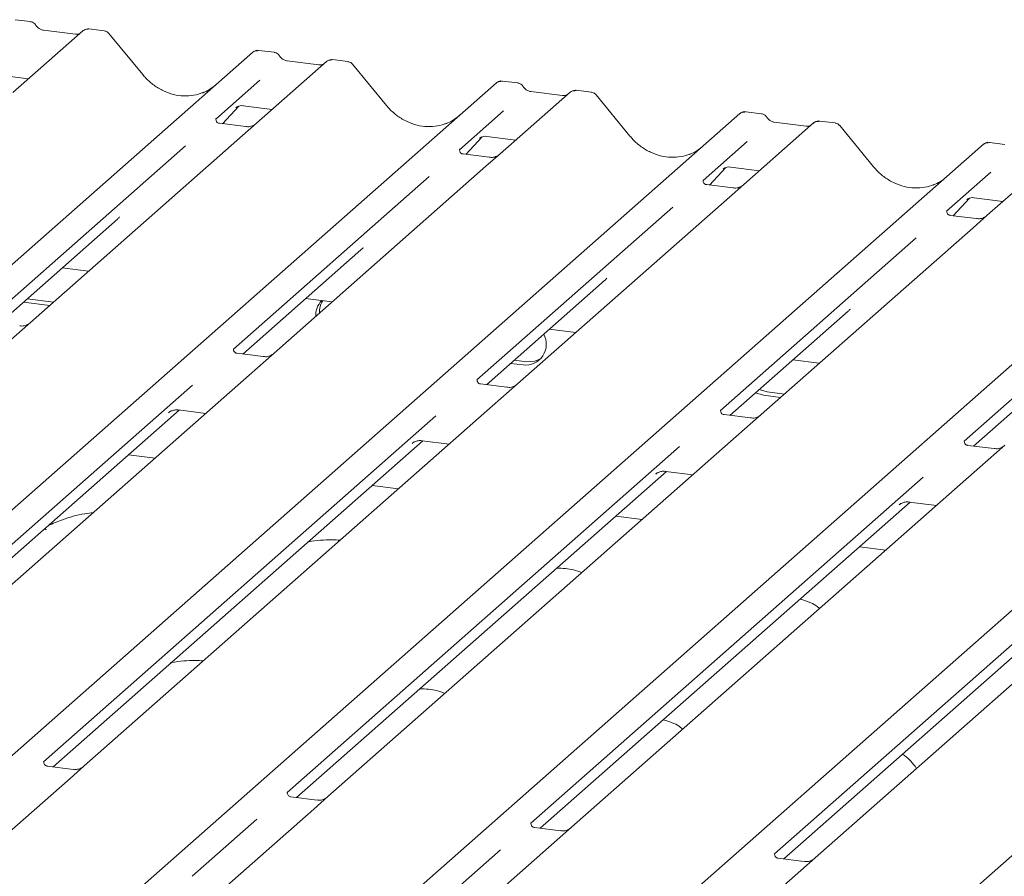
# Model space of a CAD drawing. Units: millimetres. Extents: x 5 to 415, y -14 to 292.
# Drawn here: x 284 to 292, y 138 to 146 of the extents above; entities that cross this region are included whole.
import ezdxf

# ---------------------------------------------------------------- set-up
doc = ezdxf.new("R2010")
doc.units = ezdxf.units.MM

msp = doc.modelspace()

# ---------------------------------------------------------------- linework, layer by layer
at = {"color": 7, "linetype": 'Continuous', "lineweight": 15}
for p, q in [((283.61226, 145.87691), (283.47562, 145.89413)), ((284.0766, 145.79505), (283.45549, 145.24729)), ((284.01041, 145.76549), (283.72732, 145.80115)), ((284.07792, 145.79616), (284.0758, 145.79434)), ((284.26675, 145.79446), (284.13011, 145.81167)), ((284.60863, 145.40587), (284.30819, 145.77159)), ((272.39166, 133.96922), (285.58535, 145.60497)), ((285.58535, 145.60497), (285.58568, 145.60525)), ((285.77541, 145.60438), (285.63876, 145.6216)), ((286.23974, 145.52252), (285.61864, 144.97476)), ((286.17355, 145.49295), (285.89046, 145.52862)), ((286.24107, 145.52363), (286.23894, 145.52181)), ((286.4299, 145.52192), (286.29325, 145.53914)), ((286.77178, 145.13334), (286.47134, 145.49906)), ((274.55481, 133.69669), (287.7485, 145.33243)), ((283.33786, 145.40235), (283.59463, 145.37)), ((285.64957, 145.35671), (285.25788, 145.01128)), ((287.7485, 145.33243), (287.74882, 145.33272)), ((287.93855, 145.33185), (287.80191, 145.34907)), ((288.40289, 145.24999), (287.78178, 144.70223)), ((288.3367, 145.22042), (288.05361, 145.25609)), ((288.40421, 145.2511), (288.40209, 145.24928)), ((288.59304, 145.24939), (288.4564, 145.26661)), ((288.93492, 144.86081), (288.63449, 145.22653)), ((276.71795, 133.42416), (289.91164, 145.0599)), ((285.31541, 144.97045), (285.4605, 145.12518)), ((285.43604, 145.11253), (285.44121, 145.11756)), ((285.50101, 145.12981), (285.75777, 145.09746)), ((287.81271, 145.08418), (287.42103, 144.73875)), ((289.91164, 145.0599), (289.91197, 145.06019)), ((290.1017, 145.05932), (289.96505, 145.07654)), ((285.26177, 145.01589), (285.25824, 145.01214)), ((285.5229, 144.94431), (285.28938, 144.97373)), ((285.61864, 144.97476), (285.49316, 144.8641)), ((290.56603, 144.97746), (289.94493, 144.42969)), ((290.49984, 144.94789), (290.21676, 144.98356)), ((290.56736, 144.97857), (290.56524, 144.97675)), ((290.75619, 144.97686), (290.61954, 144.99408)), ((291.09807, 144.58828), (290.79763, 144.954)), ((285.49316, 144.8641), (283.61123, 143.20439)), ((287.47855, 144.69792), (287.62364, 144.85265)), ((287.59919, 144.84), (287.60436, 144.84503)), ((287.66415, 144.85728), (287.92092, 144.82493)), ((289.97586, 144.81165), (289.58417, 144.46622)), ((292.26484, 144.78679), (292.1282, 144.80401)), ((278.8811, 133.15163), (292.07479, 144.78737)), ((284.98822, 144.77346), (283.25028, 143.24074)), ((287.42492, 144.74336), (287.42138, 144.73961)), ((292.07479, 144.78737), (292.07512, 144.78766)), ((287.68605, 144.67178), (287.45253, 144.7012)), ((287.78178, 144.70223), (287.65631, 144.59157)), ((292.72918, 144.70493), (292.10807, 144.15716)), ((287.65631, 144.59157), (285.77437, 142.93186)), ((289.6417, 144.42539), (289.78679, 144.58012)), ((289.76233, 144.56747), (289.7675, 144.5725)), ((289.8273, 144.58475), (290.08407, 144.5524)), ((292.13901, 144.53912), (291.74732, 144.19369)), ((281.04424, 132.8791), (294.23794, 144.51484)), ((287.15137, 144.50093), (285.41343, 142.96821)), ((289.58806, 144.47083), (289.58453, 144.46708)), ((289.84919, 144.39925), (289.61567, 144.42867)), ((289.94493, 144.42969), (289.81945, 144.31904)), ((289.81945, 144.31904), (287.93752, 142.65933)), ((291.80484, 144.15286), (291.94994, 144.30759)), ((291.92548, 144.29494), (291.93065, 144.29997)), ((291.99044, 144.31222), (292.24721, 144.27987)), ((283.20739, 132.60657), (296.40108, 144.24231)), ((289.31451, 144.2284), (287.57657, 142.69568)), ((291.75121, 144.1983), (291.74768, 144.19455)), ((283.33394, 143.19682), (284.38311, 144.1221)), ((292.01234, 144.12672), (291.77882, 144.15614)), ((292.10807, 144.15716), (291.9826, 144.04651)), ((291.9826, 144.04651), (290.10067, 142.3868)), ((285.37053, 132.33404), (298.56423, 143.96978)), ((291.47766, 143.95587), (289.73972, 142.42315)), ((285.49708, 142.92429), (286.54626, 143.84957)), ((283.89198, 143.68896), (284.1271, 143.65934)), ((293.6408, 143.68334), (291.90286, 142.15062)), ((287.66023, 142.65175), (288.7094, 143.57704)), ((283.58179, 143.4154), (283.81691, 143.38578)), ((286.05513, 143.41643), (286.29024, 143.38681)), ((283.54865, 143.38617), (283.78376, 143.35655)), ((289.82338, 142.37922), (290.87255, 143.30451)), ((283.61123, 143.20439), (283.38917, 143.00855)), ((288.21827, 143.1439), (288.45339, 143.11428)), ((291.98652, 142.10669), (293.0357, 143.03198)), ((285.67864, 142.90141), (285.4455, 142.93078)), ((285.77437, 142.93186), (285.55231, 142.73602)), ((290.38142, 142.87137), (290.61653, 142.84175)), ((287.87494, 142.84111), (287.98593, 142.82713)), ((287.90809, 142.87034), (288.01907, 142.85636)), ((285.55231, 142.73602), (281.92605, 139.53796)), ((285.04891, 142.64674), (281.5653, 139.57448)), ((287.84179, 142.62888), (287.60865, 142.65825)), ((287.93752, 142.65933), (287.71546, 142.46349)), ((290.05027, 142.57933), (290.11984, 142.55828)), ((290.08342, 142.60856), (290.15299, 142.58751)), ((290.11984, 142.55828), (290.2732, 142.53896)), ((290.15299, 142.58751), (290.30635, 142.56819)), ((287.71546, 142.46349), (284.0892, 139.26543)), ((281.64876, 139.53039), (284.93251, 142.42638)), ((287.21205, 142.3742), (283.72844, 139.30195)), ((284.83713, 142.4024), (284.84402, 142.40911)), ((284.92607, 142.42719), (285.16762, 142.39675)), ((290.00493, 142.35635), (289.77179, 142.38572)), ((290.10067, 142.3868), (289.8786, 142.19096)), ((289.8786, 142.19096), (286.25235, 138.9929)), ((283.81191, 139.25785), (287.09565, 142.15385)), ((289.3752, 142.10167), (285.89159, 139.02942)), ((287.00027, 142.12987), (287.00717, 142.13658)), ((287.08922, 142.15466), (287.33077, 142.12422)), ((292.16808, 142.08382), (291.93494, 142.11319)), ((292.26381, 142.11427), (292.04175, 141.91843)), ((284.71776, 142.00001), (284.48265, 142.02964)), ((292.04175, 141.91843), (288.41549, 138.72037)), ((285.97506, 138.98532), (289.2588, 141.88131)), ((291.53834, 141.82914), (288.05473, 138.75689)), ((289.16342, 141.85734), (289.17031, 141.86405)), ((289.25236, 141.88213), (289.49391, 141.85169)), ((286.88091, 141.72748), (286.64579, 141.7571)), ((288.1382, 138.71279), (291.42195, 141.60878)), ((294.2049, 141.6459), (290.57864, 138.44784)), ((291.32657, 141.58481), (291.33346, 141.59152)), ((291.41551, 141.60959), (291.65706, 141.57916)), ((289.04405, 141.45495), (288.80894, 141.48457)), ((293.70149, 141.55661), (290.21788, 138.48436)), ((290.30135, 138.44026), (293.58509, 141.33625)), ((291.2072, 141.18242), (290.97208, 141.21204)), ((283.73234, 139.30656), (283.7288, 139.30281)), ((283.99347, 139.23498), (283.75995, 139.2644)), ((284.0892, 139.26543), (283.96373, 139.15477)), ((283.96373, 139.15477), (282.21095, 137.60897)), ((285.89548, 139.03403), (285.89195, 139.03028)), ((286.15661, 138.96245), (285.92309, 138.99187)), ((286.25235, 138.9929), (286.12687, 138.88224)), ((286.12687, 138.88224), (284.37409, 137.33643)), ((285.62193, 138.7916), (285.04781, 138.28528)), ((288.05863, 138.7615), (288.05509, 138.75775)), ((288.31976, 138.68992), (288.08624, 138.71934)), ((288.41549, 138.72037), (288.29002, 138.60971)), ((288.29002, 138.60971), (286.53724, 137.0639)), ((287.78508, 138.51907), (287.21096, 138.01275)), ((290.22177, 138.48897), (290.21824, 138.48522)), ((290.4829, 138.41739), (290.24938, 138.44681)), ((290.57864, 138.44784), (290.45316, 138.33718)), ((290.45316, 138.33718), (288.70038, 136.79137))]:
    msp.add_line(p, q, dxfattribs=at)
at = {"color": 7, "linetype": 'Continuous', "lineweight": 15, "flags": 128}
msp.add_lwpolyline([(288.01907, 142.85636), (288.08906, 142.85998), (288.14624, 142.885)], dxfattribs=at)
msp.add_lwpolyline([(288.01907, 142.85636), (288.08906, 142.85998), (288.14624, 142.885)], dxfattribs=at)
at = {"color": 7, "linetype": 'Continuous', "lineweight": 15}
for centre, radius, start, end in [((284.11249, 145.75458), 0.05411, 82.763885, 129.737753), ((285.6193, 145.56544), 0.0521, 81.841587, 130.661207), ((285.6208, 145.56458), 0.05374, 82.627645, 130.810808), ((286.27564, 145.48205), 0.05411, 82.763885, 129.737753), ((287.78244, 145.29291), 0.0521, 81.841587, 130.661207), ((287.78395, 145.29205), 0.05374, 82.627645, 130.810808), ((288.43878, 145.20952), 0.05411, 82.763885, 129.737753), ((289.94559, 145.02038), 0.0521, 81.841587, 130.661207), ((289.94709, 145.01952), 0.05374, 82.627645, 130.810808), ((290.60193, 144.93699), 0.05411, 82.763885, 129.737753), ((292.10874, 144.74785), 0.0521, 81.841587, 130.661207), ((292.11024, 144.74699), 0.05374, 82.627645, 130.810808), ((286.3286, 143.26768), 0.18439, 134.866461, 182.935965), ((286.36527, 143.29638), 0.18788, 147.501427, 182.717449), ((288.00688, 143.01164), 0.18569, 263.519865, 28.773875)]:
    msp.add_arc(centre, radius, start, end, dxfattribs=at)
for centre, major_axis, ratio, start_param, end_param in [((284.94452, 145.70647), (-0.22447, 0.44987), 0.9134149, 3.0679172, 3.3798879), ((287.10767, 145.43394), (-0.22447, 0.44987), 0.9134149, 3.0679172, 3.3798879), ((289.27081, 145.16141), (-0.22447, 0.44987), 0.9134149, 3.0679172, 3.3798879), ((291.43396, 144.88888), (-0.22447, 0.44987), 0.9134149, 3.0679172, 3.3798879), ((284.12852, 144.39757), (0.27205, -0.25865), 0.8568657, 6.2078067, 6.2950732), ((286.29167, 144.12504), (0.27205, -0.25865), 0.8568657, 6.2078067, 6.2950732), ((288.45481, 143.85251), (0.27205, -0.25865), 0.8568657, 6.2078067, 6.2950732), ((290.61796, 143.57998), (0.27205, -0.25865), 0.8568657, 6.2078067, 6.2950732)]:
    msp.add_ellipse(centre, major_axis=major_axis, ratio=ratio, start_param=start_param, end_param=end_param, dxfattribs=at)
for points, knots in [([(283.65743, 145.84734), (283.65459, 145.85171), (283.64755, 145.86255), (283.63107, 145.87317), (283.6178, 145.87534), (283.61214, 145.87627)], [0, 0, 0, 0, 0.27949798, 0.69245984, 1, 1, 1, 1]), ([(283.72732, 145.80115), (283.72281, 145.80195), (283.70967, 145.80429), (283.6864, 145.81577), (283.66746, 145.83366), (283.6592, 145.84622), (283.65727, 145.84916)], [0, 0, 0, 0, 0.1796488, 0.5239587, 0.8885306, 1, 1, 1, 1]), ([(284.04613, 145.7725), (284.04177, 145.76991), (284.03172, 145.76393), (284.01811, 145.76492), (284.01041, 145.76549)], [0, 0, 0, 0, 0.43369018, 1, 1, 1, 1]), ([(284.1301, 145.81071), (284.12727, 145.81133), (284.11645, 145.81371), (284.09672, 145.80845), (284.07973, 145.79994), (284.07383, 145.79196), (284.07309, 145.79096)], [0, 0, 0, 0, 0.1378013, 0.5264212, 0.9403022, 1, 1, 1, 1]), ([(284.30748, 145.77092), (284.30556, 145.7736), (284.29912, 145.78258), (284.28428, 145.79122), (284.27153, 145.79298), (284.26645, 145.79368)], [0, 0, 0, 0, 0.2042588, 0.682667, 1, 1, 1, 1]), ([(285.63972, 145.62095), (285.63861, 145.62128), (285.62968, 145.62387), (285.6113, 145.62052), (285.59463, 145.6128), (285.58697, 145.60634), (285.58568, 145.60525)], [0, 0, 0, 0, 0.0602745, 0.4823565, 0.912547, 1, 1, 1, 1]), ([(285.82057, 145.57481), (285.81773, 145.57918), (285.81069, 145.59001), (285.79422, 145.60064), (285.78095, 145.60281), (285.77528, 145.60374)], [0, 0, 0, 0, 0.279498, 0.6924598, 1, 1, 1, 1]), ([(285.89046, 145.52862), (285.88596, 145.52942), (285.87281, 145.53176), (285.84955, 145.54324), (285.8306, 145.56113), (285.82235, 145.57369), (285.82041, 145.57663)], [0, 0, 0, 0, 0.1796488, 0.5239587, 0.8885306, 1, 1, 1, 1]), ([(286.20928, 145.49997), (286.20492, 145.49738), (286.19487, 145.4914), (286.18126, 145.49239), (286.17355, 145.49295)], [0, 0, 0, 0, 0.4336902, 1, 1, 1, 1]), ([(286.29324, 145.53818), (286.29041, 145.5388), (286.2796, 145.54118), (286.25987, 145.53592), (286.24288, 145.52741), (286.23698, 145.51943), (286.23623, 145.51842)], [0, 0, 0, 0, 0.13780127, 0.52642118, 0.94030225, 1, 1, 1, 1]), ([(286.47063, 145.49839), (286.4687, 145.50107), (286.46227, 145.51005), (286.44742, 145.51869), (286.43468, 145.52045), (286.42959, 145.52115)], [0, 0, 0, 0, 0.20425876, 0.682667, 1, 1, 1, 1]), ([(285.1431, 145.2467), (285.11689, 145.23769), (285.06257, 145.21902), (284.97306, 145.21408), (284.8809, 145.2269), (284.79111, 145.25894), (284.70768, 145.3085), (284.64768, 145.36045), (284.61742, 145.39565), (284.60863, 145.40587)], [0, 0, 0, 0, 0.1484843, 0.3077445, 0.4660301, 0.623339, 0.7799255, 0.9361054, 1, 1, 1, 1]), ([(287.80287, 145.34842), (287.80175, 145.34875), (287.79283, 145.35134), (287.77445, 145.34799), (287.75777, 145.34027), (287.75012, 145.33381), (287.74882, 145.33272)], [0, 0, 0, 0, 0.06027454, 0.48235654, 0.91254702, 1, 1, 1, 1]), ([(287.98372, 145.30227), (287.98088, 145.30665), (287.97384, 145.31748), (287.95737, 145.32811), (287.94409, 145.33028), (287.93843, 145.33121)], [0, 0, 0, 0, 0.279498, 0.6924598, 1, 1, 1, 1]), ([(288.05361, 145.25609), (288.0491, 145.25689), (288.03596, 145.25923), (288.01269, 145.27071), (287.99375, 145.2886), (287.98549, 145.30116), (287.98356, 145.3041)], [0, 0, 0, 0, 0.1796488, 0.5239587, 0.8885306, 1, 1, 1, 1]), ([(288.45639, 145.26564), (288.45357, 145.26626), (288.44279, 145.2686), (288.42262, 145.26413), (288.40921, 145.25431), (288.40241, 145.24932)], [0, 0, 0, 0, 0.14874394, 0.56822381, 1, 1, 1, 1]), ([(288.63377, 145.22586), (288.63185, 145.22854), (288.62541, 145.23752), (288.61057, 145.24616), (288.59782, 145.24792), (288.59274, 145.24862)], [0, 0, 0, 0, 0.2042588, 0.682667, 1, 1, 1, 1]), ([(288.37242, 145.22744), (288.36806, 145.22485), (288.35801, 145.21887), (288.3444, 145.21986), (288.3367, 145.22042)], [0, 0, 0, 0, 0.43369018, 1, 1, 1, 1]), ([(285.43711, 145.11406), (285.43711, 145.11406), (285.43639, 145.11344), (285.43817, 145.11494), (285.44298, 145.11808), (285.45422, 145.12424), (285.47395, 145.12993), (285.49226, 145.13236), (285.50155, 145.12951), (285.50225, 145.1293)], [0, 0, 0, 0, 0.0000734, 0.154516, 0.2615873, 0.3949325, 0.6694228, 0.9749935, 1, 1, 1, 1]), ([(287.30624, 144.97417), (287.28003, 144.96516), (287.22571, 144.94649), (287.13621, 144.94155), (287.04405, 144.95437), (286.95426, 144.98641), (286.87082, 145.03597), (286.81082, 145.08792), (286.78056, 145.12312), (286.77178, 145.13334)], [0, 0, 0, 0, 0.1484843, 0.3077445, 0.4660301, 0.623339, 0.7799255, 0.9361054, 1, 1, 1, 1]), ([(289.96601, 145.07589), (289.9649, 145.07622), (289.95597, 145.07881), (289.93759, 145.07546), (289.92092, 145.06774), (289.91326, 145.06128), (289.91197, 145.06019)], [0, 0, 0, 0, 0.06027454, 0.48235654, 0.91254702, 1, 1, 1, 1]), ([(290.14687, 145.02974), (290.14402, 145.03412), (290.13698, 145.04495), (290.12051, 145.05558), (290.10724, 145.05775), (290.10157, 145.05868)], [0, 0, 0, 0, 0.279498, 0.6924598, 1, 1, 1, 1]), ([(285.28993, 144.97407), (285.28878, 144.97409), (285.28098, 144.97418), (285.27503, 144.97858), (285.26325, 144.98464), (285.25742, 145.00856), (285.25885, 145.01227), (285.25927, 145.01336)], [0, 0, 0, 0, 0.0349354, 0.237462, 0.531089, 0.8632888, 1, 1, 1, 1]), ([(290.21676, 144.98356), (290.21225, 144.98436), (290.1991, 144.9867), (290.17584, 144.99818), (290.15689, 145.01607), (290.14864, 145.02863), (290.14671, 145.03157)], [0, 0, 0, 0, 0.1796488, 0.5239587, 0.8885306, 1, 1, 1, 1]), ([(290.61953, 144.99311), (290.6167, 144.99374), (290.60589, 144.99612), (290.58616, 144.99085), (290.56917, 144.98235), (290.56327, 144.97437), (290.56253, 144.97336)], [0, 0, 0, 0, 0.1378013, 0.5264212, 0.9403022, 1, 1, 1, 1]), ([(290.79692, 144.95333), (290.79499, 144.95601), (290.78856, 144.96499), (290.77371, 144.97363), (290.76097, 144.97539), (290.75589, 144.97609)], [0, 0, 0, 0, 0.2042588, 0.682667, 1, 1, 1, 1]), ([(285.6094, 144.96619), (285.60949, 144.96626), (285.60969, 144.96642), (285.60573, 144.96341), (285.59601, 144.95719), (285.57412, 144.94738), (285.54758, 144.94085), (285.5289, 144.94494), (285.52339, 144.94614)], [0, 0, 0, 0, 0.0767595, 0.1741506, 0.2913179, 0.4916971, 0.8499235, 1, 1, 1, 1]), ([(290.53557, 144.95491), (290.53121, 144.95232), (290.52116, 144.94634), (290.50755, 144.94733), (290.49984, 144.94789)], [0, 0, 0, 0, 0.43369018, 1, 1, 1, 1]), ([(287.60025, 144.84152), (287.60025, 144.84152), (287.59953, 144.84091), (287.60132, 144.84241), (287.60613, 144.84555), (287.61737, 144.85171), (287.6371, 144.85739), (287.65538, 144.85983), (287.66464, 144.857), (287.66531, 144.85679)], [0, 0, 0, 0, 0.0000734, 0.1546627, 0.2618355, 0.3953073, 0.670058, 0.9759187, 1, 1, 1, 1]), ([(289.46939, 144.70164), (289.44318, 144.69263), (289.38886, 144.67396), (289.29936, 144.66902), (289.2072, 144.68184), (289.1174, 144.71388), (289.03397, 144.76344), (288.97397, 144.81539), (288.94371, 144.85059), (288.93492, 144.86081)], [0, 0, 0, 0, 0.1484843, 0.3077445, 0.4660301, 0.623339, 0.7799255, 0.9361054, 1, 1, 1, 1]), ([(292.12913, 144.80337), (292.12803, 144.80369), (292.11911, 144.80628), (292.10074, 144.80293), (292.08406, 144.79521), (292.07641, 144.78875), (292.07512, 144.78766)], [0, 0, 0, 0, 0.0598176, 0.4821049, 0.9125045, 1, 1, 1, 1]), ([(287.45308, 144.70154), (287.45193, 144.70156), (287.44413, 144.70165), (287.43817, 144.70605), (287.4264, 144.71211), (287.42056, 144.73603), (287.42199, 144.73974), (287.42241, 144.74083)], [0, 0, 0, 0, 0.0349354, 0.237462, 0.531089, 0.8632888, 1, 1, 1, 1]), ([(287.77254, 144.69366), (287.77263, 144.69373), (287.77284, 144.69389), (287.76888, 144.69088), (287.75916, 144.68465), (287.73727, 144.67485), (287.71073, 144.66832), (287.69205, 144.67241), (287.68653, 144.67361)], [0, 0, 0, 0, 0.0767595, 0.1741506, 0.2913179, 0.4916971, 0.8499235, 1, 1, 1, 1]), ([(289.7634, 144.56899), (289.7634, 144.56899), (289.76268, 144.56838), (289.76446, 144.56988), (289.76927, 144.57302), (289.78052, 144.57918), (289.80025, 144.58486), (289.81852, 144.5873), (289.82778, 144.58447), (289.82846, 144.58426)], [0, 0, 0, 0, 0.0000734, 0.1546627, 0.2618355, 0.3953073, 0.670058, 0.9759187, 1, 1, 1, 1]), ([(291.63254, 144.4291), (291.60633, 144.4201), (291.552, 144.40143), (291.4625, 144.39649), (291.37034, 144.40931), (291.28055, 144.44135), (291.19711, 144.4909), (291.13711, 144.54286), (291.10685, 144.57806), (291.09807, 144.58828)], [0, 0, 0, 0, 0.1484843, 0.3077445, 0.4660301, 0.623339, 0.7799255, 0.9361054, 1, 1, 1, 1]), ([(289.61622, 144.42901), (289.61508, 144.42902), (289.60727, 144.42912), (289.60132, 144.43352), (289.58954, 144.43958), (289.58371, 144.4635), (289.58514, 144.46721), (289.58556, 144.46829)], [0, 0, 0, 0, 0.0349354, 0.237462, 0.53108904, 0.86328881, 1, 1, 1, 1]), ([(289.93569, 144.42113), (289.93578, 144.4212), (289.93599, 144.42136), (289.93202, 144.41835), (289.9223, 144.41212), (289.90041, 144.40232), (289.87387, 144.39579), (289.85519, 144.39988), (289.84968, 144.40108)], [0, 0, 0, 0, 0.07675951, 0.17415061, 0.29131795, 0.49169711, 0.84992352, 1, 1, 1, 1]), ([(291.92654, 144.29646), (291.92654, 144.29646), (291.92582, 144.29585), (291.92761, 144.29735), (291.93242, 144.30049), (291.94366, 144.30665), (291.96339, 144.31233), (291.98167, 144.31477), (291.99093, 144.31194), (291.99161, 144.31173)], [0, 0, 0, 0, 0.0000734, 0.1546627, 0.2618355, 0.3953073, 0.670058, 0.9759187, 1, 1, 1, 1]), ([(291.77937, 144.15648), (291.77822, 144.15649), (291.77042, 144.15659), (291.76447, 144.16099), (291.75269, 144.16705), (291.74685, 144.19097), (291.74829, 144.19468), (291.7487, 144.19576)], [0, 0, 0, 0, 0.0349354, 0.237462, 0.531089, 0.8632888, 1, 1, 1, 1]), ([(292.09883, 144.1486), (292.09892, 144.14867), (292.09913, 144.14883), (292.09517, 144.14582), (292.08545, 144.13959), (292.06356, 144.12979), (292.03702, 144.12326), (292.01834, 144.12735), (292.01282, 144.12855)], [0, 0, 0, 0, 0.0767595, 0.1741506, 0.2913179, 0.4916971, 0.8499235, 1, 1, 1, 1]), ([(283.60207, 143.19588), (283.60218, 143.19597), (283.60247, 143.19621), (283.59936, 143.19379), (283.59106, 143.18828), (283.57021, 143.17807), (283.54284, 143.17052), (283.52242, 143.17457), (283.51593, 143.17586)], [0, 0, 0, 0, 0.0588704, 0.1564922, 0.2663266, 0.4464403, 0.824304, 1, 1, 1, 1]), ([(285.44599, 142.93117), (285.44467, 142.93119), (285.43668, 142.93131), (285.42993, 142.9358), (285.41893, 142.94355), (285.4118, 142.96357), (285.41613, 142.97259), (285.41511, 142.97105), (285.41508, 142.971)], [0, 0, 0, 0, 0.04066482, 0.24543593, 0.54401333, 0.84739572, 0.99573961, 1, 1, 1, 1]), ([(285.76521, 142.92335), (285.76532, 142.92344), (285.76562, 142.92368), (285.7625, 142.92126), (285.7542, 142.91575), (285.73335, 142.90554), (285.70599, 142.89799), (285.68556, 142.90204), (285.67908, 142.90333)], [0, 0, 0, 0, 0.0588704, 0.1564922, 0.2663266, 0.4464403, 0.824304, 1, 1, 1, 1]), ([(287.60914, 142.65864), (287.60781, 142.65866), (287.59982, 142.65878), (287.59307, 142.66327), (287.58208, 142.67102), (287.57495, 142.69104), (287.57928, 142.70006), (287.57826, 142.69852), (287.57823, 142.69847)], [0, 0, 0, 0, 0.0406648, 0.2454359, 0.5440133, 0.8473957, 0.9957396, 1, 1, 1, 1]), ([(287.92836, 142.65082), (287.92847, 142.65091), (287.92876, 142.65115), (287.92565, 142.64873), (287.91735, 142.64322), (287.8965, 142.63301), (287.86914, 142.62546), (287.84871, 142.62951), (287.84222, 142.6308)], [0, 0, 0, 0, 0.0588704, 0.1564922, 0.2663266, 0.4464403, 0.824304, 1, 1, 1, 1]), ([(284.83989, 142.40557), (284.83988, 142.40556), (284.8391, 142.40489), (284.84109, 142.40657), (284.84646, 142.41022), (284.85949, 142.41777), (284.88329, 142.4261), (284.90838, 142.43028), (284.92321, 142.42662), (284.92687, 142.42572)], [0, 0, 0, 0, 0.0016943, 0.1333577, 0.2325284, 0.3549994, 0.6037611, 0.9023194, 1, 1, 1, 1]), ([(289.77228, 142.38611), (289.77096, 142.38613), (289.76297, 142.38625), (289.75622, 142.39074), (289.74522, 142.39849), (289.73809, 142.41851), (289.74243, 142.42752), (289.7414, 142.42599), (289.74137, 142.42594)], [0, 0, 0, 0, 0.0406648, 0.2454359, 0.5440133, 0.8473957, 0.9957396, 1, 1, 1, 1]), ([(290.0915, 142.37829), (290.09161, 142.37838), (290.09191, 142.37862), (290.08879, 142.3762), (290.0805, 142.37068), (290.05965, 142.36047), (290.03228, 142.35293), (290.01185, 142.35698), (290.00537, 142.35827)], [0, 0, 0, 0, 0.0588704, 0.1564922, 0.2663266, 0.4464403, 0.824304, 1, 1, 1, 1]), ([(287.00303, 142.13303), (287.00302, 142.13303), (287.00225, 142.13236), (287.00424, 142.13404), (287.00961, 142.13769), (287.02264, 142.14524), (287.04644, 142.15357), (287.07152, 142.15775), (287.08635, 142.15409), (287.09001, 142.15319)], [0, 0, 0, 0, 0.0016943, 0.1333577, 0.2325284, 0.3549994, 0.6037611, 0.9023194, 1, 1, 1, 1]), ([(291.93543, 142.11358), (291.9341, 142.1136), (291.92611, 142.11371), (291.91937, 142.11821), (291.90837, 142.12596), (291.90124, 142.14598), (291.90557, 142.15499), (291.90455, 142.15345), (291.90452, 142.15341)], [0, 0, 0, 0, 0.04066482, 0.24543593, 0.54401333, 0.84739572, 0.99573961, 1, 1, 1, 1]), ([(292.25465, 142.10576), (292.25476, 142.10585), (292.25506, 142.10609), (292.25194, 142.10367), (292.24364, 142.09815), (292.22279, 142.08794), (292.19543, 142.0804), (292.175, 142.08445), (292.16851, 142.08574)], [0, 0, 0, 0, 0.05887044, 0.15649222, 0.26632656, 0.44644034, 0.82430396, 1, 1, 1, 1]), ([(289.16618, 141.8605), (289.16617, 141.8605), (289.16539, 141.85983), (289.16738, 141.86151), (289.17276, 141.86515), (289.18578, 141.87271), (289.20959, 141.88104), (289.23467, 141.88522), (289.2495, 141.88156), (289.25316, 141.88066)], [0, 0, 0, 0, 0.00169425, 0.13335769, 0.23252836, 0.35499945, 0.6037611, 0.90231942, 1, 1, 1, 1]), ([(291.32932, 141.58797), (291.32931, 141.58796), (291.32854, 141.5873), (291.33053, 141.58898), (291.3359, 141.59262), (291.34893, 141.60018), (291.37273, 141.60851), (291.39782, 141.61269), (291.41265, 141.60903), (291.4163, 141.60813)], [0, 0, 0, 0, 0.00169425, 0.13335769, 0.23252836, 0.35499945, 0.6037611, 0.90231942, 1, 1, 1, 1]), ([(284.16865, 141.51574), (284.14368, 141.51269), (284.04252, 141.5003), (283.90606, 141.46043), (283.81017, 141.41833), (283.76899, 141.40025)], [0, 0, 0, 0, 0.1574827, 0.6381419, 1, 1, 1, 1]), ([(283.74939, 141.36172), (283.74884, 141.36374), (283.74768, 141.36803), (283.74329, 141.36989), (283.73436, 141.36836), (283.73246, 141.36803)], [0, 0, 0, 0, 0.4120152, 0.8750768, 1, 1, 1, 1]), ([(286.36209, 141.26993), (286.33751, 141.27188), (286.27908, 141.27652), (286.18461, 141.26953), (286.11048, 141.26304), (286.07708, 141.25395), (286.07446, 141.25324)], [0, 0, 0, 0, 0.2479609, 0.5894899, 0.9677976, 1, 1, 1, 1]), ([(288.50704, 140.98135), (288.48333, 140.99074), (288.43941, 141.00812), (288.36223, 141.02025), (288.31149, 141.02222), (288.28582, 141.02322)], [0, 0, 0, 0, 0.3670579, 0.6797586, 1, 1, 1, 1]), ([(290.61845, 140.6632), (290.61241, 140.66875), (290.59006, 140.68933), (290.53542, 140.72091), (290.47843, 140.73806), (290.44578, 140.74789)], [0, 0, 0, 0, 0.1364873, 0.5053993, 1, 1, 1, 1]), ([(285.14675, 140.1981), (285.12218, 140.20005), (285.06375, 140.20468), (284.96917, 140.19778), (284.8929, 140.19079), (284.85757, 140.18104), (284.8529, 140.17976)], [0, 0, 0, 0, 0.2418333, 0.5749225, 0.9438814, 1, 1, 1, 1]), ([(287.2917, 139.90952), (287.26799, 139.91891), (287.22407, 139.93629), (287.14689, 139.94842), (287.09615, 139.9504), (287.07048, 139.95139)], [0, 0, 0, 0, 0.36705792, 0.67975856, 1, 1, 1, 1]), ([(289.40311, 139.59137), (289.39707, 139.59692), (289.37472, 139.6175), (289.32008, 139.64908), (289.26309, 139.66624), (289.23044, 139.67606)], [0, 0, 0, 0, 0.1364873, 0.5053993, 1, 1, 1, 1]), ([(283.7605, 139.26474), (283.75935, 139.26476), (283.75155, 139.26485), (283.74559, 139.26925), (283.73382, 139.27532), (283.72798, 139.29923), (283.72941, 139.30294), (283.72983, 139.30403)], [0, 0, 0, 0, 0.0349354, 0.237462, 0.531089, 0.8632888, 1, 1, 1, 1]), ([(291.47911, 139.24198), (291.4786, 139.24288), (291.46405, 139.26864), (291.42853, 139.30874), (291.38881, 139.34828), (291.36007, 139.36478), (291.35376, 139.3684)], [0, 0, 0, 0, 0.01590589, 0.45486094, 0.88027488, 1, 1, 1, 1]), ([(284.07996, 139.25686), (284.08005, 139.25693), (284.08026, 139.25709), (284.07629, 139.25409), (284.06658, 139.24786), (284.04469, 139.23805), (284.01814, 139.23152), (283.99947, 139.23561), (283.99395, 139.23682)], [0, 0, 0, 0, 0.0767595, 0.1741506, 0.2913179, 0.4916971, 0.8499235, 1, 1, 1, 1]), ([(285.92364, 138.99221), (285.92249, 138.99223), (285.91469, 138.99232), (285.90874, 138.99672), (285.89696, 139.00279), (285.89113, 139.0267), (285.89256, 139.03041), (285.89298, 139.0315)], [0, 0, 0, 0, 0.0349354, 0.237462, 0.531089, 0.8632888, 1, 1, 1, 1]), ([(286.24311, 138.98433), (286.2432, 138.9844), (286.2434, 138.98456), (286.23944, 138.98156), (286.22972, 138.97533), (286.20783, 138.96552), (286.18129, 138.95899), (286.16261, 138.96308), (286.1571, 138.96429)], [0, 0, 0, 0, 0.0767595, 0.1741506, 0.2913179, 0.4916971, 0.8499235, 1, 1, 1, 1]), ([(288.08679, 138.71968), (288.08564, 138.7197), (288.07784, 138.71979), (288.07188, 138.72419), (288.06011, 138.73026), (288.05427, 138.75417), (288.0557, 138.75788), (288.05612, 138.75897)], [0, 0, 0, 0, 0.0349354, 0.237462, 0.531089, 0.8632888, 1, 1, 1, 1]), ([(288.40625, 138.7118), (288.40634, 138.71187), (288.40655, 138.71203), (288.40258, 138.70903), (288.39287, 138.7028), (288.37098, 138.69299), (288.34444, 138.68646), (288.32576, 138.69055), (288.32024, 138.69176)], [0, 0, 0, 0, 0.0767595, 0.1741506, 0.2913179, 0.4916971, 0.8499235, 1, 1, 1, 1]), ([(290.24993, 138.44715), (290.24878, 138.44717), (290.24098, 138.44726), (290.23503, 138.45166), (290.22325, 138.45772), (290.21742, 138.48164), (290.21885, 138.48535), (290.21927, 138.48644)], [0, 0, 0, 0, 0.0349354, 0.237462, 0.53108904, 0.86328881, 1, 1, 1, 1]), ([(290.5694, 138.43927), (290.56949, 138.43934), (290.56969, 138.4395), (290.56573, 138.43649), (290.55601, 138.43027), (290.53412, 138.42046), (290.50758, 138.41393), (290.4889, 138.41802), (290.48339, 138.41922)], [0, 0, 0, 0, 0.0767595, 0.1741506, 0.2913179, 0.4916971, 0.8499235, 1, 1, 1, 1])]:
    msp.add_open_spline(points, degree=3, knots=knots, dxfattribs=at)

doc.saveas('drawing.dxf')
